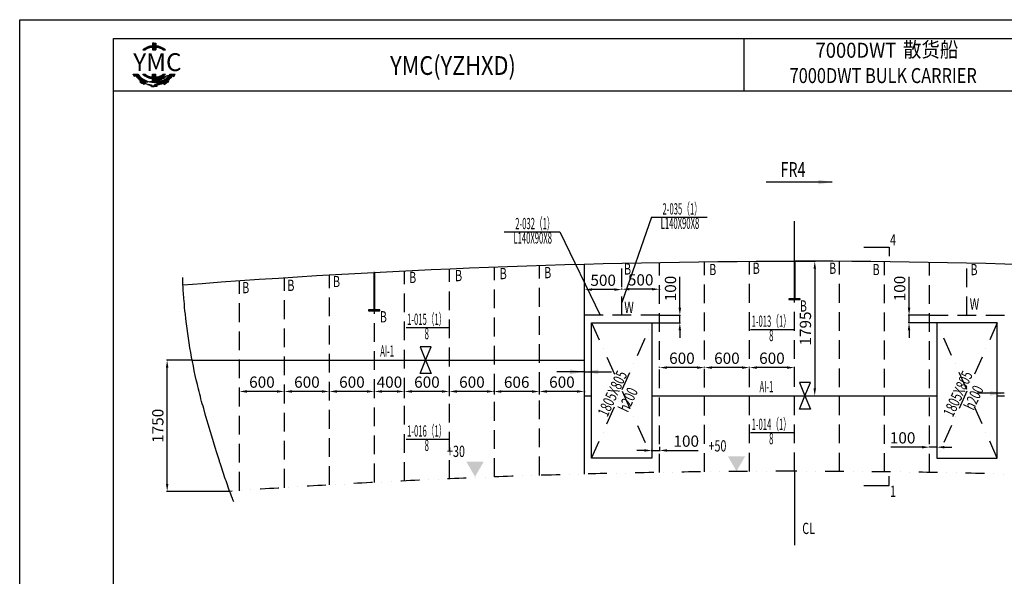
# Model space of a CAD drawing. Units: inches. Extents: x 39 to 345596, y 19 to 51773.
# Drawn here: x 258523 to 271651, y 19903 to 27328 of the extents above; entities that cross this region are included whole.
import ezdxf
from ezdxf.enums import TextEntityAlignment as Align

# ---------------------------------------------------------------- set-up
doc = ezdxf.new("R2010")
doc.units = ezdxf.units.IN
doc.header["$MEASUREMENT"] = 0
for name, pattern in [('CENTER2', [28.575000000000003, 19.05, -3.175, 3.175, -3.175]), ('DASHDOT', [1, 0.5, -0.25, 0, -0.25]), ('DASHED', [0.75, 0.5, -0.25]), ('DIVIDE', [1.25, 0.5, -0.25, 0, -0.25, 0, -0.25])]:
    doc.linetypes.add(name, pattern=pattern)
for name, color, linetype in [('BODYPLOT', 7, 'Continuous'), ('BT_CHI', 7, 'Continuous'), ('BT_ENG', 7, 'Continuous'), ('C-CON', 4, 'Continuous'), ('LOCKUP', 7, 'Continuous'), ('PLINE', 15, 'Continuous'), ('细点划线', 7, 'CENTER2')]:
    doc.layers.add(name, color=color, linetype=linetype)
doc.styles.add('ENGNISH', font='romans.shx', dxfattribs={"width": 0.8, "height": 750})
doc.styles.add('HZ', font='romans', dxfattribs={"width": 0.7, "bigfont": 'hzdx'})
doc.styles.add('HZDX', font='romans.shx', dxfattribs={"bigfont": 'hzdx.shx'})
doc.styles.add('粗体字', font='txt', dxfattribs={"width": 0.85, "height": 450})
doc.dimstyles.new('ISO-25', dxfattribs={"dimtxt": 150, "dimasz": 100, "dimexe": 10, "dimexo": 0, "dimgap": 30, "dimtad": 1, "dimdec": 0, "dimtxsty": 'HZ', "dimcen": 2.5, "dimclrd": 4, "dimclre": 4, "dimclrt": 2, "dimadec": 0, "dimazin": 0, "dimtfac": 1, "dimtdec": 0, "dimtmove": 0, "dimatfit": 3, "dimfxl": 1, "dimarcsym": 0})
doc.dimstyles.new('KING', dxfattribs={"dimscale": 75, "dimtxt": 2.5, "dimasz": 2.5, "dimexe": 30, "dimexo": 0.625, "dimtad": 1, "dimdec": 0, "dimdsep": 46, "dimtxsty": 'HZ', "dimcen": 2, "dimclrd": 4, "dimclre": 4, "dimclrt": 4, "dimadec": 0, "dimazin": 0, "dimtfac": 1, "dimtdec": 0, "dimtmove": 0, "dimatfit": 3, "dimfxl": 1, "dimtolj": 1, "dimtzin": 0, "dimarcsym": 0})
doc.dimstyles.get("Standard").update_dxf_attribs({"dimtxt": 0.18, "dimasz": 0.18, "dimexe": 0.18, "dimexo": 0.0625, "dimgap": 0.09, "dimtad": 0, "dimtih": 1, "dimtoh": 1, "dimdec": 4, "dimzin": 0, "dimdsep": 46, "dimtxsty": 'Standard', "dimcen": 0.09, "dimadec": 0, "dimazin": 0, "dimtfac": 1, "dimtdec": 4, "dimtofl": 0, "dimtmove": 0, "dimatfit": 3, "dimfxl": 1, "dimtolj": 1, "dimtzin": 0, "dimarcsym": 0})

# ---------------------------------------------------------------- blocks, each defined once
blk = doc.blocks.new('*U16')
h = blk.add_hatch(color=6)
h.paths.add_polyline_path([(421667.1944772879, -40803.66844246845), (421459.3483803799, -40803.66844246833), (421563.2714288339, -40983.66844246833)])
h.paths.add_polyline_path([(421667.194477288, -40803.66844246857), (421678.7414826719, -40783.66844246833), (421447.801374996, -40783.66844246833), (421459.3483803798, -40803.66844246845)])
h = blk.add_hatch(color=6)
h.paths.add_polyline_path([(418180.8746696178, -40876.55279387554), (417973.0285727098, -40876.55279387542), (418076.9516211638, -41056.55279387542)])
h.paths.add_polyline_path([(418180.8746696179, -40876.55279387566), (418192.4216750017, -40856.55279387542), (417961.4815673259, -40856.55279387542), (417973.0285727097, -40876.55279387554)])
blk = doc.blocks.new('*D207')
at = {"color": 4, "lineweight": -2}
for p, q in [((260822.0107654946, 22785.49528512141), (260478.8421117134, 22785.49528512141)), ((260488.8421117134, 21135.49528512141), (260488.8421117134, 22685.49528512141)), ((261323.8351334535, 21035.49528512141), (260478.8421117134, 21035.49528512141))]:
    blk.add_line(p, q, dxfattribs=at)
at = {"color": 4}
for points in [[(260472.1754450467, 22685.49528512141), (260505.50877838, 22685.49528512141), (260488.8421117134, 22785.49528512141)], [(260472.1754450467, 21135.49528512141), (260505.50877838, 21135.49528512141), (260488.8421117134, 21035.49528512141)]]:
    blk.add_solid(points, dxfattribs=at)
at = {"layer": 'Defpoints', "color": 0}
for p in [(260488.8421117134, 22785.49528512141), (260822.0107654946, 22785.49528512141), (261323.8351334535, 21035.49528512141)]:
    blk.add_point(p, dxfattribs=at)
at = {"color": 2, "insert": (260383.8421117134, 21910.49528512145), "char_height": 150, "attachment_point": 5, "rotation": 90, "style": 'HZ'}
blk.add_mtext('1750', dxfattribs=at)
blk = doc.blocks.new('A$C6A705DE4')
at = {"layer": 'C-CON'}
blk.add_lwpolyline([(-100.4173908455996, 79.44607377948705), (0, 0), (-126.9134169258177, -16.97985946433619), (-100.4173908455996, 79.44607377948705)], dxfattribs=at)
blk = doc.blocks.new('*D209')
at = {"color": 4, "lineweight": -2}
for p, q in [((268852.3716018518, 24105.49040273243), (269133.5433815297, 24105.49040273243)), ((269123.5433815297, 24005.49040273243), (269123.5433815297, 22410.49040273243)), ((268852.3716018518, 22310.49040273243), (269133.5433815297, 22310.49040273243))]:
    blk.add_line(p, q, dxfattribs=at)
at = {"color": 4}
for points in [[(269106.8767148631, 24005.49040273243), (269140.2100481964, 24005.49040273243), (269123.5433815297, 24105.49040273243)], [(269106.8767148631, 22410.49040273243), (269140.2100481964, 22410.49040273243), (269123.5433815297, 22310.49040273243)]]:
    blk.add_solid(points, dxfattribs=at)
at = {"layer": 'Defpoints', "color": 0}
for p in [(268852.3716018518, 24105.49040273243), (268852.3716018518, 22310.49040273243), (269123.5433815297, 22310.49040273243)]:
    blk.add_point(p, dxfattribs=at)
at = {"color": 2, "insert": (269018.5433815297, 23207.99040273247), "char_height": 150, "attachment_point": 5, "rotation": 90, "style": 'HZ'}
blk.add_mtext('1795', dxfattribs=at)
blk = doc.blocks.new('A$C63F04920')
h = blk.add_hatch()
h.set_pattern_fill('ANGLE', color=5, scale=0.047652, style=0)
h.set_pattern_definition([(0, (-23.03014926932519, -10.9460312727897), (0, 0.3328492199999997), [0.24207216, -0.09077705999999999]), (90, (-23.03014926932519, -10.9460312727897), (-0.33284922, 2.03804634838411e-17), [0.2420721599999998, -0.09077705999999992])])
edge = h.paths.add_edge_path()
edge.add_line((8.915345099580009, 12.33506780898824), (9.757242223247886, 12.33506780898824))
edge.add_line((9.757242223247886, 12.33506780898824), (9.757242223247886, 13.07114907967843))
edge.add_arc((9.336293661384843, 8.88282708562474), 4.209422622827407, 55.09702310788708, 84.26074334453301, ccw=False)
edge.add_line((11.74487681454048, 12.33506780898824), (12.38064038142329, 12.33506780898824))
edge.add_arc((9.336293661384843, 8.88282708562474), 4.60282662760921, 48.5926504513322, 84.75271914342443)
edge.add_line((9.757242223247886, 13.4663645047076), (9.757242223247886, 14.11509996866153))
edge.add_line((9.757242223247886, 14.11509996866153), (9.336293661384843, 14.11509996866153))
edge.add_line((9.336293661384843, 14.11509996866153), (8.915345099580009, 14.11509996866153))
edge.add_line((8.915345099580009, 14.11509996866153), (8.915345099580009, 13.4663645047076))
edge.add_arc((9.336293661384843, 8.88282708562474), 4.60282662760921, 95.24728085657557, 131.4073495486678)
edge.add_line((6.291946941346396, 12.33506780898824), (6.927710508287419, 12.33506780898824))
edge.add_arc((9.336293661384843, 8.88282708562474), 4.209422622827407, 95.73925665546699, 124.90297689211289, ccw=False)
edge.add_line((8.915345099580009, 13.07114907967843), (8.915345099580009, 12.33506780898824))
edge = h.paths.add_edge_path()
edge.add_line((9.757242223247886, 5.109261727768171), (9.757242223247886, 5.845342998458364))
edge.add_line((8.915345099580009, 5.845342998458364), (9.757242223247886, 5.845342998458364))
edge.add_line((8.915345099580009, 5.109261727768171), (8.915345099580009, 5.845342998458364))
edge.add_arc((9.336293661384843, 9.297583721818228), 4.209422622827407, 235.0970231078871, 264.260743344533)
edge.add_arc((9.336293661384843, 9.297583721818228), 4.60282662760921, 228.5926504513322, 264.7527191434245)
edge.add_line((8.915345099580009, 4.065310838785081), (8.915345099580009, 4.714046302739007))
edge.add_line((9.757242223247886, 4.065310838785081), (9.757242223247886, 4.714046302739007))
edge.add_line((9.336293661384843, 4.065310838785081), (8.915345099580009, 4.065310838785081))
edge.add_arc((9.336293661384843, 9.297583721818228), 4.60282662760921, 275.2472808565756, 311.4073495486678)
edge.add_arc((9.336293661384843, 9.297583721818228), 4.209422622827407, 275.739256655467, 304.9029768921129)
edge.add_line((11.74487681454048, 5.845342998458364), (12.38064038142329, 5.845342998458364))
edge.add_line((6.291946941346396, 5.845342998458364), (6.927710508287419, 5.845342998458364))
edge.add_arc((9.336293661384843, 9.090205403721484), 5.39551365122726, 216.9702377817481, 323.0297622182519)
edge.add_line((8.645947078010067, 2.600480593191605), (9.336293661384843, 2.600480593191605))
edge.add_line((10.02664024475962, 2.600480593191605), (9.336293661384843, 2.600480593191605))
edge.add_line((10.02664024475962, 3.023657650101086), (10.02664024475962, 2.600480593191605))
edge.add_arc((9.336293661384843, 9.090205403721484), 6.105700619267187, 276.4470716842204, 293.5349043611281)
edge.add_line((11.77170985960402, 3.491247644135001), (11.98329838807695, 3.124765562552057))
edge.add_line((12.96742521680426, 4.181594227495225), (13.17901374527719, 3.815112145912281))
edge.add_line((13.17901374527719, 3.815112145912281), (12.58115606667707, 3.469938854232169))
edge.add_line((11.98329838807695, 3.124765562552057), (12.58115606667707, 3.469938854232169))
edge.add_arc((9.336293661384843, 9.090205403721484), 6.105700619267187, 306.4542979070503, 323.5079178857741)
edge.add_line((14.24490483762929, 5.459073848305707), (14.61138691921951, 5.247485319850966))
edge.add_line((14.61138691921951, 5.247485319850966), (14.9565602109069, 5.845342998458364))
edge.add_line((13.64702857920201, 5.845342998458364), (14.9565602109069, 5.845342998458364))
edge.add_arc((9.336293661384843, 9.090205403721484), 6.105700619267187, 246.492082112784, 263.5079178884619)
edge.add_line((8.645947078010067, 3.023657650101086), (8.645947078010067, 2.600480593191605))
edge.add_line((6.900877463165671, 3.491247644135001), (6.689288934750948, 3.124765562552057))
edge.add_line((6.689288934750948, 3.124765562552057), (6.091431256150827, 3.469938854232169))
edge.add_line((5.493573577550706, 3.815112145912281), (6.091431256150827, 3.469938854232169))
edge.add_line((5.705162105965428, 4.181594227495225), (5.493573577550706, 3.815112145912281))
edge.add_arc((9.336293661384843, 9.090205403721484), 6.105700619267187, 216.492082114226, 233.5079178866854)
edge.add_line((4.427682485198602, 5.459073848305707), (4.061200403608382, 5.247485319850966))
edge.add_line((4.061200403608382, 5.247485319850966), (3.716027111920994, 5.845342998458364))
edge.add_line((3.716027111920994, 5.845342998458364), (5.025558743625879, 5.845342998458364))
at = {"color": 5}
for p, q in [((8.915345099580009, 14.11509996866153), (8.915345099580009, 13.4663645047076)), ((9.336293661384843, 14.11509996866153), (8.915345099580009, 14.11509996866153)), ((9.336293661384843, 14.11509996866153), (9.757242223247886, 14.11509996866153)), ((9.757242223247886, 14.11509996866153), (9.757242223247886, 13.4663645047076)), ((6.291946941346396, 12.33506780898824), (6.927710508287419, 12.33506780898824)), ((8.915345099580009, 13.07114907967843), (8.915345099580009, 12.33506780898824)), ((8.915345099580009, 12.33506780898824), (9.757242223247886, 12.33506780898824)), ((9.757242223247886, 13.07114907967843), (9.757242223247886, 12.33506780898824)), ((11.74487681454048, 12.33506780898824), (12.38064038142329, 12.33506780898824)), ((3.716027111920994, 5.845342998458364), (5.025558743625879, 5.845342998458364)), ((4.061200403608382, 5.247485319850966), (3.716027111920994, 5.845342998458364)), ((4.427682485198602, 5.459073848305707), (4.061200403608382, 5.247485319850966)), ((6.291946941346396, 5.845342998458364), (6.927710508287419, 5.845342998458364)), ((8.915345099580009, 5.109261727768171), (8.915345099580009, 5.845342998458364)), ((8.915345099580009, 5.845342998458364), (9.757242223247886, 5.845342998458364)), ((9.757242223247886, 5.109261727768171), (9.757242223247886, 5.845342998458364)), ((11.74487681454048, 5.845342998458364), (12.38064038142329, 5.845342998458364)), ((13.64702857920201, 5.845342998458364), (14.9565602109069, 5.845342998458364)), ((14.24490483762929, 5.459073848305707), (14.61138691921951, 5.247485319850966)), ((14.61138691921951, 5.247485319850966), (14.9565602109069, 5.845342998458364)), ((5.705162105965428, 4.181594227495225), (5.493573577550706, 3.815112145912281)), ((5.493573577550706, 3.815112145912281), (6.091431256150827, 3.469938854232169)), ((6.689288934750948, 3.124765562552057), (6.091431256150827, 3.469938854232169)), ((6.900877463165671, 3.491247644135001), (6.689288934750948, 3.124765562552057)), ((8.645947078010067, 3.023657650101086), (8.645947078010067, 2.600480593191605)), ((8.915345099580009, 4.065310838785081), (8.915345099580009, 4.714046302739007)), ((9.336293661384843, 4.065310838785081), (8.915345099580009, 4.065310838785081)), ((9.336293661384843, 4.065310838785081), (9.757242223247886, 4.065310838785081)), ((9.757242223247886, 4.065310838785081), (9.757242223247886, 4.714046302739007)), ((10.02664024475962, 3.023657650101086), (10.02664024475962, 2.600480593191605)), ((11.77170985960402, 3.491247644135001), (11.98329838807695, 3.124765562552057)), ((11.98329838807695, 3.124765562552057), (12.58115606667707, 3.469938854232169)), ((13.17901374527719, 3.815112145912281), (12.58115606667707, 3.469938854232169)), ((12.96742521680426, 4.181594227495225), (13.17901374527719, 3.815112145912281)), ((8.645947078010067, 2.600480593191605), (9.336293661384843, 2.600480593191605)), ((10.02664024475962, 2.600480593191605), (9.336293661384843, 2.600480593191605))]:
    blk.add_line(p, q, dxfattribs=at)
for centre, radius, start, end in [((9.336293661384843, 8.88282708562474), 4.60282662760921, 95.24728085657557, 131.4073495486678), ((9.336293661384843, 8.88282708562474), 4.60282662760921, 48.5926504513322, 84.75271914342443), ((9.336293661384843, 8.88282708562474), 4.209422622827407, 95.73925665546696, 124.9029768921129), ((9.336293661384843, 8.88282708562474), 4.209422622827407, 55.09702310788712, 84.26074334453303), ((9.336293661384843, 9.090205403721484), 6.105700619267187, 216.492082114226, 233.5079178866854), ((9.336293661384843, 9.090205403721484), 5.39551365122726, 216.9702377817481, 323.0297622182519), ((9.336293661384843, 9.297583721818228), 4.60282662760921, 228.5926504513322, 264.7527191434245), ((9.336293661384843, 9.297583721818228), 4.209422622827407, 235.0970231078871, 264.260743344533), ((9.336293661384843, 9.297583721818228), 4.60282662760921, 275.2472808565756, 311.4073495486678), ((9.336293661384843, 9.297583721818228), 4.209422622827407, 275.739256655467, 304.9029768921129), ((9.336293661384843, 9.090205403721484), 6.105700619267187, 306.4542979070503, 323.5079178857741), ((9.336293661384843, 9.090205403721484), 6.105700619267187, 246.492082112784, 263.5079178884619), ((9.336293661384843, 9.090205403721484), 6.105700619267187, 276.4470716842204, 293.5349043611281)]:
    blk.add_arc(centre, radius, start, end, dxfattribs=at)
at = {"layer": 'BT_ENG', "color": 5, "lineweight": 40, "insert": (3.761329213390127, 11.46614521615265), "char_height": 4.765200000000001, "width": 16.23162864067747, "attachment_point": 1, "style": 'ENGNISH'}
blk.add_mtext('YMC', dxfattribs=at)
blk = doc.blocks.new('*D188')
at = {"color": 4, "lineweight": -2}
for p, q in [((270552.3574557151, 21625.16114989345), (270137.3574557151, 21625.16114989345)), ((270652.3574557151, 21625.16114989345), (270652.3574557151, 21635.16114989345)), ((270752.3574557152, 21625.16114989345), (270652.3574557151, 21625.16114989345)), ((270752.3574557152, 21625.16114989345), (270752.3574557152, 21635.16114989345)), ((270852.3574557152, 21625.16114989345), (270952.3574557152, 21625.16114989345))]:
    blk.add_line(p, q, dxfattribs=at)
at = {"color": 4}
for points in [[(270552.3574557151, 21641.82781656012), (270552.3574557151, 21608.49448322679), (270652.3574557151, 21625.16114989345)], [(270852.3574557152, 21641.82781656012), (270852.3574557152, 21608.49448322679), (270752.3574557152, 21625.16114989345)]]:
    blk.add_solid(points, dxfattribs=at)
at = {"layer": 'Defpoints', "color": 0}
for p in [(270652.3574557151, 21625.16114989345), (270652.3574557151, 21625.16114989345), (270752.3574557152, 21625.16114989345)]:
    blk.add_point(p, dxfattribs=at)
at = {"color": 2, "insert": (270294.8574557151, 21730.16114989345), "char_height": 150, "attachment_point": 5, "style": 'HZ'}
blk.add_mtext('100', dxfattribs=at)
blk = doc.blocks.new('*D189')
at = {"color": 4, "lineweight": -2}
for p, q in [((266852.3574557153, 21581.39432371283), (266752.3574557153, 21581.39432371283)), ((266952.3574557153, 21571.55632016066), (266952.3574557153, 21591.39432371283)), ((266952.3574557153, 21581.39432371283), (267052.3574557152, 21581.39432371283)), ((267052.3574557152, 21628.12746657423), (267052.3574557152, 21571.39432371283)), ((267152.3574557152, 21581.39432371283), (267567.3574557152, 21581.39432371283))]:
    blk.add_line(p, q, dxfattribs=at)
at = {"color": 4}
for points in [[(266852.3574557153, 21598.0609903795), (266852.3574557153, 21564.72765704616), (266952.3574557153, 21581.39432371283)], [(267152.3574557152, 21598.0609903795), (267152.3574557152, 21564.72765704616), (267052.3574557152, 21581.39432371283)]]:
    blk.add_solid(points, dxfattribs=at)
at = {"layer": 'Defpoints', "color": 0}
for p in [(266952.3574557153, 21571.55632016066), (267052.3574557152, 21628.12746657423), (267052.3574557152, 21581.39432371283)]:
    blk.add_point(p, dxfattribs=at)
at = {"color": 2, "insert": (267409.8574557152, 21686.39432371283), "char_height": 150, "attachment_point": 5, "style": 'HZ'}
blk.add_mtext('100', dxfattribs=at)
blk = doc.blocks.new('*D137')
at = {"color": 4, "lineweight": -2}
for p, q in [((261452.3574557153, 22368.55722152908), (261452.3574557153, 22378.55722152916)), ((261952.3574557152, 22368.55722152916), (261552.3574557153, 22368.55722152916)), ((262052.3574557152, 22368.55722152911), (262052.3574557152, 22378.55722152916))]:
    blk.add_line(p, q, dxfattribs=at)
at = {"color": 4}
for points in [[(261552.3574557153, 22385.22388819583), (261552.3574557153, 22351.8905548625), (261452.3574557153, 22368.55722152916)], [(261952.3574557152, 22385.22388819583), (261952.3574557152, 22351.8905548625), (262052.3574557152, 22368.55722152916)]]:
    blk.add_solid(points, dxfattribs=at)
at = {"layer": 'Defpoints', "color": 0}
for p in [(261452.3574557153, 22368.55722152908), (261452.3574557153, 22368.55722152916), (262052.3574557152, 22368.55722152911)]:
    blk.add_point(p, dxfattribs=at)
at = {"color": 2, "insert": (261752.3574557153, 22473.55722152916), "char_height": 150, "attachment_point": 5, "style": 'HZ'}
blk.add_mtext('600', dxfattribs=at)
blk = doc.blocks.new('*D138')
at = {"color": 4, "lineweight": -2}
for p, q in [((262052.3574557152, 22368.55722152911), (262052.3574557152, 22378.55722152919)), ((262552.3574557152, 22368.55722152919), (262152.3574557152, 22368.55722152919)), ((262652.3574557152, 22368.55722152914), (262652.3574557152, 22378.55722152919))]:
    blk.add_line(p, q, dxfattribs=at)
at = {"color": 4}
for points in [[(262152.3574557152, 22385.22388819586), (262152.3574557152, 22351.89055486253), (262052.3574557152, 22368.55722152919)], [(262552.3574557152, 22385.22388819586), (262552.3574557152, 22351.89055486253), (262652.3574557152, 22368.55722152919)]]:
    blk.add_solid(points, dxfattribs=at)
at = {"layer": 'Defpoints', "color": 0}
for p in [(262052.3574557152, 22368.55722152911), (262052.3574557152, 22368.55722152919), (262652.3574557152, 22368.55722152914)]:
    blk.add_point(p, dxfattribs=at)
at = {"color": 2, "insert": (262352.3574557152, 22473.55722152919), "char_height": 150, "attachment_point": 5, "style": 'HZ'}
blk.add_mtext('600', dxfattribs=at)
blk = doc.blocks.new('*D139')
at = {"color": 4, "lineweight": -2}
for p, q in [((262652.3574557152, 22368.55722152911), (262652.3574557152, 22378.55722152916)), ((263152.3574557153, 22368.55722152916), (262752.3574557152, 22368.55722152916)), ((263252.3574557153, 22368.55722152916), (263252.3574557153, 22378.55722152916))]:
    blk.add_line(p, q, dxfattribs=at)
at = {"color": 4}
for points in [[(262752.3574557152, 22385.22388819583), (262752.3574557152, 22351.8905548625), (262652.3574557152, 22368.55722152916)], [(263152.3574557153, 22385.22388819583), (263152.3574557153, 22351.8905548625), (263252.3574557153, 22368.55722152916)]]:
    blk.add_solid(points, dxfattribs=at)
at = {"layer": 'Defpoints', "color": 0}
for p in [(262652.3574557152, 22368.55722152911), (262652.3574557152, 22368.55722152916), (263252.3574557153, 22368.55722152916)]:
    blk.add_point(p, dxfattribs=at)
at = {"color": 2, "insert": (262952.3574557153, 22473.55722152916), "char_height": 150, "attachment_point": 5, "style": 'HZ'}
blk.add_mtext('600', dxfattribs=at)
blk = doc.blocks.new('*D140')
at = {"color": 4, "lineweight": -2}
for p, q in [((263252.3574557153, 22368.55722152916), (263252.3574557153, 22378.55722152916)), ((263552.3574557153, 22368.55722152916), (263352.3574557153, 22368.55722152916)), ((263652.3574557153, 22277.77664297875), (263652.3574557153, 22378.55722152916))]:
    blk.add_line(p, q, dxfattribs=at)
at = {"color": 4}
for points in [[(263352.3574557153, 22385.22388819583), (263352.3574557153, 22351.8905548625), (263252.3574557153, 22368.55722152916)], [(263552.3574557153, 22385.22388819583), (263552.3574557153, 22351.8905548625), (263652.3574557153, 22368.55722152916)]]:
    blk.add_solid(points, dxfattribs=at)
at = {"layer": 'Defpoints', "color": 0}
for p in [(263252.3574557153, 22368.55722152916), (263252.3574557153, 22368.55722152916), (263652.3574557153, 22277.77664297875)]:
    blk.add_point(p, dxfattribs=at)
at = {"color": 2, "insert": (263452.3574557153, 22473.55722152916), "char_height": 150, "attachment_point": 5, "style": 'HZ'}
blk.add_mtext('400', dxfattribs=at)
blk = doc.blocks.new('*D141')
at = {"color": 4, "lineweight": -2}
for p, q in [((263652.3574557153, 22277.77664297875), (263652.3574557153, 22378.55722152919)), ((264152.3574557153, 22368.55722152919), (263752.3574557153, 22368.55722152919)), ((264252.3574557153, 22305.58646975988), (264252.3574557153, 22378.55722152919))]:
    blk.add_line(p, q, dxfattribs=at)
at = {"color": 4}
for points in [[(263752.3574557153, 22385.22388819586), (263752.3574557153, 22351.89055486253), (263652.3574557153, 22368.55722152919)], [(264152.3574557153, 22385.22388819586), (264152.3574557153, 22351.89055486253), (264252.3574557153, 22368.55722152919)]]:
    blk.add_solid(points, dxfattribs=at)
at = {"layer": 'Defpoints', "color": 0}
for p in [(263652.3574557153, 22368.55722152919), (263652.3574557153, 22277.77664297875), (264252.3574557153, 22305.58646975988)]:
    blk.add_point(p, dxfattribs=at)
at = {"color": 2, "insert": (263952.3574557153, 22473.55722152919), "char_height": 150, "attachment_point": 5, "style": 'HZ'}
blk.add_mtext('600', dxfattribs=at)
blk = doc.blocks.new('*D142')
at = {"color": 4, "lineweight": -2}
for p, q in [((264252.3574557153, 22305.58646975988), (264252.3574557153, 22378.55722152919)), ((264752.3574557153, 22368.55722152919), (264352.3574557153, 22368.55722152919)), ((264852.3574557153, 22329.9849900071), (264852.3574557153, 22378.55722152919))]:
    blk.add_line(p, q, dxfattribs=at)
at = {"color": 4}
for points in [[(264352.3574557153, 22385.22388819586), (264352.3574557153, 22351.89055486253), (264252.3574557153, 22368.55722152919)], [(264752.3574557153, 22385.22388819586), (264752.3574557153, 22351.89055486253), (264852.3574557153, 22368.55722152919)]]:
    blk.add_solid(points, dxfattribs=at)
at = {"layer": 'Defpoints', "color": 0}
for p in [(264252.3574557153, 22368.55722152919), (264852.3574557153, 22329.9849900071), (264252.3574557153, 22305.58646975988)]:
    blk.add_point(p, dxfattribs=at)
at = {"color": 2, "insert": (264552.3574557153, 22473.55722152919), "char_height": 150, "attachment_point": 5, "style": 'HZ'}
blk.add_mtext('600', dxfattribs=at)
blk = doc.blocks.new('*D143')
at = {"color": 4, "lineweight": -2}
for p, q in [((264846.1024992522, 22367.51472878535), (264846.1024992522, 22377.51472878535)), ((265352.3574557153, 22367.51472878535), (264946.1024992522, 22367.51472878535)), ((265452.3574557153, 22329.9849900071), (265452.3574557153, 22377.51472878535))]:
    blk.add_line(p, q, dxfattribs=at)
at = {"color": 4}
for points in [[(264946.1024992522, 22384.18139545202), (264946.1024992522, 22350.84806211868), (264846.1024992522, 22367.51472878535)], [(265352.3574557153, 22384.18139545202), (265352.3574557153, 22350.84806211868), (265452.3574557153, 22367.51472878535)]]:
    blk.add_solid(points, dxfattribs=at)
at = {"layer": 'Defpoints', "color": 0}
for p in [(264846.1024992522, 22367.51472878535), (264846.1024992522, 22367.51472878535), (265452.3574557153, 22329.9849900071)]:
    blk.add_point(p, dxfattribs=at)
at = {"color": 2, "insert": (265149.2299774837, 22472.51472878535), "char_height": 150, "attachment_point": 5, "style": 'HZ'}
blk.add_mtext('606', dxfattribs=at)
blk = doc.blocks.new('*D144')
at = {"color": 4, "lineweight": -2}
for p, q in [((265452.3574557153, 22368.55722152919), (265452.3574557153, 22378.55722152919)), ((265952.3574557153, 22368.55722152919), (265552.3574557153, 22368.55722152919)), ((266052.3574557153, 22368.55722152922), (266052.3574557153, 22358.55722152919))]:
    blk.add_line(p, q, dxfattribs=at)
at = {"color": 4}
for points in [[(265552.3574557153, 22385.22388819586), (265552.3574557153, 22351.89055486253), (265452.3574557153, 22368.55722152919)], [(265952.3574557153, 22385.22388819586), (265952.3574557153, 22351.89055486253), (266052.3574557153, 22368.55722152919)]]:
    blk.add_solid(points, dxfattribs=at)
at = {"layer": 'Defpoints', "color": 0}
for p in [(265452.3574557153, 22368.55722152919), (265452.3574557153, 22368.55722152919), (266052.3574557153, 22368.55722152922)]:
    blk.add_point(p, dxfattribs=at)
at = {"color": 2, "insert": (265752.3574557153, 22473.55722152919), "char_height": 150, "attachment_point": 5, "style": 'HZ'}
blk.add_mtext('600', dxfattribs=at)
blk = doc.blocks.new('*D190')
at = {"color": 4, "lineweight": -2}
for p, q in [((266052.3574557152, 23727.2983384482), (266052.3574557152, 23737.2983384482)), ((266452.3574557153, 23727.2983384482), (266152.3574557152, 23727.2983384482)), ((266552.3574557153, 23727.2983384482), (266552.3574557153, 23737.2983384482))]:
    blk.add_line(p, q, dxfattribs=at)
at = {"color": 4}
for points in [[(266152.3574557152, 23743.96500511486), (266152.3574557152, 23710.63167178153), (266052.3574557152, 23727.2983384482)], [(266452.3574557153, 23743.96500511486), (266452.3574557153, 23710.63167178153), (266552.3574557153, 23727.2983384482)]]:
    blk.add_solid(points, dxfattribs=at)
at = {"layer": 'Defpoints', "color": 0}
for p in [(266052.3574557152, 23727.2983384482), (266052.3574557152, 23727.2983384482), (266552.3574557153, 23727.2983384482)]:
    blk.add_point(p, dxfattribs=at)
at = {"color": 2, "insert": (266302.3574557153, 23832.2983384482), "char_height": 150, "attachment_point": 5, "style": 'HZ'}
blk.add_mtext('500', dxfattribs=at)
blk = doc.blocks.new('*D191')
at = {"color": 4, "lineweight": -2}
for p, q in [((266552.3574557153, 23732.2983384482), (266552.3574557153, 23742.2983384482)), ((266952.3574557153, 23732.2983384482), (266652.3574557153, 23732.2983384482)), ((267052.3574557153, 23735.09254122866), (267052.3574557153, 23722.2983384482))]:
    blk.add_line(p, q, dxfattribs=at)
at = {"color": 4}
for points in [[(266652.3574557153, 23748.96500511486), (266652.3574557153, 23715.63167178153), (266552.3574557153, 23732.2983384482)], [(266952.3574557153, 23748.96500511486), (266952.3574557153, 23715.63167178153), (267052.3574557153, 23732.2983384482)]]:
    blk.add_solid(points, dxfattribs=at)
at = {"layer": 'Defpoints', "color": 0}
for p in [(266552.3574557153, 23732.2983384482), (266552.3574557153, 23732.2983384482), (267052.3574557153, 23735.09254122866)]:
    blk.add_point(p, dxfattribs=at)
at = {"color": 2, "insert": (266802.3574557153, 23837.2983384482), "char_height": 150, "attachment_point": 5, "style": 'HZ'}
blk.add_mtext('500', dxfattribs=at)
blk = doc.blocks.new('*D192')
at = {"color": 4, "lineweight": -2}
for p, q in [((267052.3574557153, 22687.1385994129), (267052.3574557153, 22697.13859941293)), ((267552.3574557153, 22687.13859941293), (267152.3574557153, 22687.13859941293)), ((267652.3574557153, 22687.1385994129), (267652.3574557153, 22697.13859941293))]:
    blk.add_line(p, q, dxfattribs=at)
at = {"color": 4}
for points in [[(267152.3574557153, 22703.80526607959), (267152.3574557153, 22670.47193274626), (267052.3574557153, 22687.13859941293)], [(267552.3574557153, 22703.80526607959), (267552.3574557153, 22670.47193274626), (267652.3574557153, 22687.13859941293)]]:
    blk.add_solid(points, dxfattribs=at)
at = {"layer": 'Defpoints', "color": 0}
for p in [(267052.3574557153, 22687.1385994129), (267052.3574557153, 22687.13859941293), (267652.3574557153, 22687.1385994129)]:
    blk.add_point(p, dxfattribs=at)
at = {"color": 2, "insert": (267352.3574557153, 22792.13859941293), "char_height": 150, "attachment_point": 5, "style": 'HZ'}
blk.add_mtext('600', dxfattribs=at)
blk = doc.blocks.new('*D193')
at = {"color": 4, "lineweight": -2}
for p, q in [((267652.3574557153, 22687.13859941293), (267652.3574557153, 22697.13859941293)), ((268152.3574557153, 22687.13859941293), (267752.3574557153, 22687.13859941293)), ((268252.3574557153, 22687.13859941293), (268252.3574557153, 22697.13859941293))]:
    blk.add_line(p, q, dxfattribs=at)
at = {"color": 4}
for points in [[(267752.3574557153, 22703.80526607959), (267752.3574557153, 22670.47193274626), (267652.3574557153, 22687.13859941293)], [(268152.3574557153, 22703.80526607959), (268152.3574557153, 22670.47193274626), (268252.3574557153, 22687.13859941293)]]:
    blk.add_solid(points, dxfattribs=at)
at = {"layer": 'Defpoints', "color": 0}
for p in [(267652.3574557153, 22687.13859941293), (267652.3574557153, 22687.13859941293), (268252.3574557153, 22687.13859941293)]:
    blk.add_point(p, dxfattribs=at)
at = {"color": 2, "insert": (267952.3574557153, 22792.13859941293), "char_height": 150, "attachment_point": 5, "style": 'HZ'}
blk.add_mtext('600', dxfattribs=at)
blk = doc.blocks.new('*D145')
at = {"color": 4, "lineweight": -2}
for p, q in [((268252.3574557153, 22687.13859941293), (268252.3574557153, 22697.13859941293)), ((268752.3574557153, 22687.13859941293), (268352.3574557153, 22687.13859941293)), ((268852.3574557153, 22636.79820641128), (268852.3574557153, 22697.13859941293))]:
    blk.add_line(p, q, dxfattribs=at)
at = {"color": 4}
for points in [[(268352.3574557153, 22703.80526607959), (268352.3574557153, 22670.47193274626), (268252.3574557153, 22687.13859941293)], [(268752.3574557153, 22703.80526607959), (268752.3574557153, 22670.47193274626), (268852.3574557153, 22687.13859941293)]]:
    blk.add_solid(points, dxfattribs=at)
at = {"layer": 'Defpoints', "color": 0}
for p in [(268252.3574557153, 22687.13859941293), (268252.3574557153, 22687.13859941293), (268852.3574557153, 22636.79820641128)]:
    blk.add_point(p, dxfattribs=at)
at = {"color": 2, "insert": (268552.3574557153, 22792.13859941293), "char_height": 150, "attachment_point": 5, "style": 'HZ'}
blk.add_mtext('600', dxfattribs=at)
blk = doc.blocks.new('*D146')
at = {"color": 4, "lineweight": -2}
for p, q in [((270380.5796871992, 23484.10189343457), (270380.5796871992, 23899.10189343457)), ((270652.3574557152, 23384.10189343457), (270370.5796871992, 23384.10189343457)), ((270380.5796871992, 23284.10189343457), (270380.5796871992, 23384.10189343457)), ((270752.3574557152, 23284.10189343457), (270370.5796871992, 23284.10189343457)), ((270380.5796871992, 23184.10189343457), (270380.5796871992, 23084.10189343457))]:
    blk.add_line(p, q, dxfattribs=at)
at = {"color": 4}
for points in [[(270363.9130205325, 23484.10189343457), (270397.2463538659, 23484.10189343457), (270380.5796871992, 23384.10189343457)], [(270363.9130205325, 23184.10189343457), (270397.2463538659, 23184.10189343457), (270380.5796871992, 23284.10189343457)]]:
    blk.add_solid(points, dxfattribs=at)
at = {"layer": 'Defpoints', "color": 0}
for p in [(270380.5796871992, 23384.10189343457), (270652.3574557152, 23384.10189343457), (270752.3574557152, 23284.10189343457)]:
    blk.add_point(p, dxfattribs=at)
at = {"color": 2, "insert": (270275.5796871992, 23741.60189343461), "char_height": 150, "attachment_point": 5, "rotation": 90, "style": 'HZ'}
blk.add_mtext('100', dxfattribs=at)
blk = doc.blocks.new('*D147')
at = {"color": 4, "lineweight": -2}
for p, q in [((267324.1352242313, 23484.10189343457), (267324.1352242313, 23899.10189343457)), ((267052.3574557152, 23384.10189343457), (267334.1352242313, 23384.10189343457)), ((267324.1352242313, 23284.10189343457), (267324.1352242313, 23384.10189343457)), ((266952.3574557153, 23284.10189343457), (267334.1352242313, 23284.10189343457)), ((267324.1352242313, 23184.10189343457), (267324.1352242313, 23084.10189343457))]:
    blk.add_line(p, q, dxfattribs=at)
at = {"color": 4}
for points in [[(267307.4685575646, 23484.10189343457), (267340.801890898, 23484.10189343457), (267324.1352242313, 23384.10189343457)], [(267307.4685575646, 23184.10189343457), (267340.801890898, 23184.10189343457), (267324.1352242313, 23284.10189343457)]]:
    blk.add_solid(points, dxfattribs=at)
at = {"layer": 'Defpoints', "color": 0}
for p in [(267052.3574557152, 23384.10189343457), (267324.1352242313, 23384.10189343457), (266952.3574557153, 23284.10189343457)]:
    blk.add_point(p, dxfattribs=at)
at = {"color": 2, "insert": (267219.1352242313, 23741.60189343461), "char_height": 150, "attachment_point": 5, "rotation": 90, "style": 'HZ'}
blk.add_mtext('100', dxfattribs=at)
blk = doc.blocks.new('WRW32RWR')
at = {"color": 3}
for p, q in [((297799.0066732765, 284005.5149585498), (297799.0066732765, 283505.5149585498)), ((297799.0066732765, 284005.5149585498), (297809.0066732765, 284005.5149585498)), ((297809.0066732765, 284005.5149585498), (297809.0066732765, 283505.5149585498)), ((297729.0066732765, 283493.5149585498), (297729.0066732765, 283505.5149585498)), ((297729.0066732765, 283505.5149585498), (297799.0066732765, 283505.5149585498)), ((297879.0066732765, 283493.5149585498), (297729.0066732765, 283493.5149585498)), ((297799.0066732765, 283505.5149585498), (297809.0066732765, 283505.5149585498)), ((297809.0066732765, 283505.5149585498), (297879.0066732765, 283505.5149585498)), ((297879.0066732765, 283505.5149585498), (297879.0066732765, 283493.5149585498))]:
    blk.add_line(p, q, dxfattribs=at)

msp = doc.modelspace()

# ---------------------------------------------------------------- linework, layer by layer
at = {"color": 7, "linetype": 'Continuous'}
msp.add_line((258522.5975774516, 12477.64963090417), (258522.5975774516, 27327.64963090272), dxfattribs=at)
for p, q in [((258522.5975774516, 27327.64963090272), (279772.5975774516, 27327.64963090272)), ((266946.4086963916, 24692.70629398371), (266552.3574557152, 23555.4878919462)), ((268852.3574557152, 24070.66668124896), (268852.3574557152, 24641.75970204376)), ((265725.7931470503, 24496.94489388887), (266261.1587056497, 23384.10189343457)), ((268852.3574557153, 23593.49040273184), (268852.3574557152, 24070.66668124896)), ((266147.3574557153, 21479.10189343457), (266147.3574557153, 23284.10189343457)), ((266147.3574557153, 23284.10189343457), (266952.3574557153, 23284.10189343457)), ((266952.3574557153, 23284.10189343457), (266952.3574557153, 21479.10189343457)), ((271557.3574557152, 23284.10189343457), (270752.3574557152, 23284.10189343457)), ((270752.3574557152, 23284.10189343457), (270752.3574557152, 21479.10189343457)), ((271557.3574557152, 21479.10189343457), (271557.3574557152, 23284.10189343457)), ((266952.3574557153, 21479.10189343457), (266147.3574557153, 21479.10189343457)), ((270752.3574557152, 21479.10189343457), (271557.3574557152, 21479.10189343457)), ((268852.3574557153, 21303.61051757695), (268852.3574557153, 20318.050133204))]:
    msp.add_line(p, q)
at = {"color": 4}
for p, q in [((266946.4086963916, 24692.70629398371), (267689.6774319066, 24692.70629398371)), ((264982.5244115354, 24496.94489388887), (265725.7931470503, 24496.94489388887)), ((263675.6444576533, 23220.36783025359), (264245.555587202, 23220.36783025359)), ((268268.444571291, 23195.15156006304), (268838.3557008397, 23195.15156006304)), ((268268.444571291, 21819.63252755118), (268838.3557008397, 21819.63252755118)), ((263675.6444576533, 21730.32502845084), (264245.555587202, 21730.32502845084))]:
    msp.add_line(p, q, dxfattribs=at)
at = {"linetype": 'DASHED', "ltscale": 500}
for p, q in [((264852.3574557153, 21227.99211186002), (264852.3574557152, 24029.87151084279)), ((265452.3574557153, 21248.98165260998), (265452.3574557152, 24050.86111861244)), ((266552.3574557153, 23384.10189343457), (266552.3574557152, 24080.49478346185)), ((267652.3574557153, 21296.80709764941), (267652.3574557152, 24098.68682632366)), ((268252.3574557153, 21301.90971294939), (268252.3574557152, 24103.78951790353)), ((269452.3574557152, 21301.90971294939), (269452.3574557152, 24103.78951790353)), ((270052.3574557152, 21296.80709764941), (270052.3574557152, 24098.68682632366)), ((271152.3574557152, 23384.10189343457), (271152.3574557152, 24080.49478346185)), ((262652.3574557153, 21121.84602064712), (262652.3574557152, 23923.72519072643)), ((263652.3574557153, 21175.78382889706), (263652.3574557152, 23977.66309974908)), ((264252.3574557153, 21203.59362413729), (264252.3574557152, 24005.47295807113)), ((261452.3574557153, 21044.58182065041), (261452.3574557152, 23846.46087699058)), ((262052.3574557153, 21084.92533053106), (262052.3574557152, 23886.80444276127)), ((268852.3574557153, 21303.61051757695), (268852.3574557153, 23593.49040273184)), ((263252.3574557153, 21155.34747829216), (263252.3574557153, 23445.226708181)), ((267052.3574557152, 23384.10189343457), (266052.3574557152, 23384.10189343454)), ((270652.3574557152, 23384.10189343457), (271652.3574557152, 23384.10189343454))]:
    msp.add_line(p, q, dxfattribs=at)
at = {"color": 1, "linetype": 'DASHED', "ltscale": 500}
for p, q in [((267052.3574557153, 21288.30218147775), (267052.3574557152, 24090.18183586689)), ((270652.3574557152, 21288.30218147775), (270652.3574557152, 24090.18183586689))]:
    msp.add_line(p, q, dxfattribs=at)
at = {"linetype": 'DASHDOT', "ltscale": 500}
for p, q in [((266147.3574557153, 23284.10189343457), (266952.3574557153, 21479.10189343457)), ((266147.3574557153, 21479.10189343457), (266952.3574557153, 23284.10189343457)), ((271557.3574557152, 23284.10189343457), (270752.3574557152, 21479.10189343457)), ((271557.3574557152, 21479.10189343457), (270752.3574557152, 23284.10189343457))]:
    msp.add_line(p, q, dxfattribs=at)
at = {"color": 6}
for p, q in [((260822.0107654946, 22785.49528512141), (266052.3574557152, 22785.49528512152)), ((266052.3574557153, 22310.49040273248), (266147.3574557153, 22310.49040273248)), ((266952.3574557154, 22310.49040273248), (270752.3574557152, 22310.4904027324)), ((271557.3574557151, 22310.49040273237), (271652.3574557152, 22310.49040273237))]:
    msp.add_line(p, q, dxfattribs=at)
at = {"linetype": 'DIVIDE', "ltscale": 500}
for points in [[(261323.8351334535, 21035.49528512141, -0.01780100750332339), (268852.3546647035, 21303.61051949641, -0.01780100750332339)], [(276380.879777977, 21035.49528512141, 0.01780100750332339), (268852.360246727, 21303.61051949641, 0.01780100750332339)]]:
    msp.add_lwpolyline(points, format="xyb", dxfattribs=at)
at = {"layer": 'BODYPLOT', "color": 1}
msp.add_line((266052.3574557153, 21266.56427537508), (266052.3574557152, 24068.44381037201), dxfattribs=at)
for points in [[(260699.133819034, 23790.96303182099, -0.01928133798819113), (268852.3716018518, 24105.49040273243)], [(277005.5810923965, 23790.96303182099, 0.01928133798819113), (268852.3433095787, 24105.49040273243)], [(261376.3935085923, 20897.53617930619, -0.002223288566795552), (261352.4733170472, 20959.33512887141, -0.007304587897332663), (261273.7487076722, 21174.84001168391, -0.007065221725758786), (261198.791188141, 21399.89079293391, -0.001453159360350458), (261184.7882584535, 21444.45231637141, -0.0006190753219553715), (261152.3541764222, 21549.18083199641, -0.004348363843781277), (260976.074391266, 22139.06169137141, -0.00991470739050335), (260906.166188141, 22399.89176949641, -0.01720055033208405), (260803.152516266, 22888.84977730891, -0.01665392305706619), (260731.1691178285, 23399.89176949641, -0.005674059100076904), (260714.1539811097, 23577.91618355891, -0.006776374024415737), (260699.133819034, 23790.96303182099)]]:
    msp.add_lwpolyline(points, format="xyb", dxfattribs=at)
msp.add_lwpolyline([(260699.133819034, 23790.96303181668), (260699.133819034, 23890.72475056668)], dxfattribs=at)
at = {"layer": 'PLINE'}
for p, q in [((259772.5975774545, 12727.64963090278), (259772.5975774545, 27077.64963090272)), ((259772.5975774545, 27077.64963090272), (279522.5975774516, 27077.64963090272)), ((259772.5975774545, 26377.64963090272), (279522.5975774516, 26377.64963090272))]:
    msp.add_line(p, q, dxfattribs=at)
at = {"layer": 'PLINE', "color": 0}
msp.add_line((268183.8673347346, 26377.64963090272), (268183.8673347346, 27077.64963090272), dxfattribs=at)
at = {"layer": '细点划线', "color": 3, "linetype": 'ByBlock', "ltscale": 2}
for p, q in [((270116.199580304, 24294.63700825177), (270116.199580304, 24172.34019288904)), ((270116.199580304, 21116.13426530024), (270116.199580304, 21238.43108066297))]:
    msp.add_line(p, q, dxfattribs=at)

# ---------------------------------------------------------------- block references
at = {"xscale": 50, "yscale": 50, "zscale": 50}
msp.add_blockref('A$C63F04920', (259848.3224365244, 26306.82653093772), dxfattribs=at)
at = {"xscale": -1}
for p in [(566656.3641253072, -259900.0245558179), (561051.3641289917, -260048.2882503688)]:
    msp.add_blockref('WRW32RWR', p, dxfattribs=at)
at = {"color": 6, "yscale": 1.5, "zscale": 1.5}
for p, xscale, rotation in [((263935.5250070862, 22785.49528513235), -1.499999999974483, 74.5804820210264), ((263935.5250070862, 22785.49528513241), 1.499999999974483, 105.4195179789736), ((268992.9574916908, 22310.49040273243), -1.499999999974483, 74.5804820210264), ((268992.9574916908, 22310.49040273248), 1.499999999974483, 105.4195179789736)]:
    msp.add_blockref('A$C6A705DE4', p, dxfattribs=dict(at, xscale=xscale, rotation=rotation))
at = {"layer": 'LOCKUP'}
msp.add_blockref('*U16', (-153483.1329429215, 62287.60191072131), dxfattribs=at)

# ---------------------------------------------------------------- texts
for s, height, style, width, p in [('散货船', 200, 'HZDX', 0.9, (270668.4031980839, 26901.76684561113)), ('7000DWT', 200, 'HZDX', 0.9, (269672.1006402825, 26893.95358603503)), ('7000DWT BULK CARRIER', 200, 'HZDX', 0.8, (270036.0017273308, 26556.22630199077)), ('FR4', 200, 'HZ', 0.7, (268833.1443902091, 25302.07657461145)), ('4', 150, 'HZ', 0.7, (270166.8081344317, 24371.27475748098)), ('B', 150, 'HZ', 0.7, (265562.4815758653, 23934.4950238273)), ('B', 150, 'HZ', 0.7, (266626.9267068993, 23982.96177129809)), ('B', 150, 'HZ', 0.7, (267763.2180010851, 23975.94677849091)), ('B', 150, 'HZ', 0.7, (268342.9076220852, 23992.04093719542)), ('B', 150, 'HZ', 0.7, (269361.8072893453, 23992.04093719542)), ('B', 150, 'HZ', 0.7, (269941.4969103454, 23975.94677849091)), ('B', 150, 'HZ', 0.7, (271246.2584008164, 23974.99908832519)), ('B', 150, 'HZ', 0.7, (262746.9658621177, 23815.47471820098)), ('B', 150, 'HZ', 0.7, (263761.9119797698, 23870.79904524482)), ('B', 150, 'HZ', 0.7, (264374.4671329872, 23894.96654318727)), ('B', 150, 'HZ', 0.7, (264969.7257011582, 23921.7369209932)), ('B', 150, 'HZ', 0.7, (261536.152949831, 23734.74867859017)), ('B', 150, 'HZ', 0.7, (262138.4389773302, 23764.97380694957)), ('W', 150, 'HZ', 0.7, (266647.2183372523, 23469.62322267102)), ('B', 150, 'HZ', 0.7, (268970.9047115019, 23489.09585169133)), ('W', 150, 'HZ', 0.7, (271252.466761921, 23515.78732668667)), ('B', 150, 'HZ', 0.7, (263370.6618981767, 23345.09504206363)), ('1', 150, 'HZ', 0.7, (270166.8081344317, 21016.39645590645)), ('CL', 150, 'HZ', 0.7, (269041.3119249283, 20522.41466805223))]:
    msp.add_text(s, height=height, dxfattribs=dict(style=style, width=width)).set_placement(p, align=Align.MIDDLE)
at = {"color": 4, "style": 'HZ', "width": 0.5}
for s, p in [('2-035（1）', (267355.8172752354, 24784.39476882361)), ('2-032（1）', (265391.9329903792, 24588.63336872877)), ('L140X90X8', (267326.366872821, 24593.05145883651)), ('L140X90X8', (265362.4825879647, 24397.29005874167)), ('1-015（1）', (263950.3493639884, 23312.05630509349)), ('1-013（1）', (268543.1494776261, 23286.84003490294)), ('8', (263950.3493639888, 23120.71299510639)), ('8', (268543.1494776265, 23095.49672491584)), ('AI-1', (263421.9002592175, 22888.80175432252)), ('AI-1', (268479.3327438221, 22413.79687192259)), ('1-016（1）', (263950.3493639884, 21822.01350329075)), ('1-014（1）', (268543.1494776261, 21911.32100239108)), ('8', (268543.1494776265, 21719.97769240398)), ('8', (263950.3493639888, 21630.67019330364))]:
    msp.add_text(s, height=150, dxfattribs=at).set_placement(p, align=Align.MIDDLE)
at = {"color": 2, "ltscale": 3, "style": 'HZ', "width": 0.7}
for s, p in [('1805X805', (266358.3075978628, 22019.32892835109)), ('1805X805', (270964.3837821247, 22016.13901269497)), ('h200', (271241.2911270234, 22107.14835618649)), ('h200', (266633.3034350125, 22079.10582166634))]:
    msp.add_text(s, height=150, rotation=64.91341777275501, dxfattribs=at).set_placement(p)
at = {"ltscale": 3, "style": 'HZ', "width": 0.7}
for s, p in [('+50', (267707.0364680159, 21567.51376540435)), ('+30', (264220.7166603458, 21494.62941399726))]:
    msp.add_text(s, height=150, dxfattribs=at).set_placement(p)
at = {"layer": 'BT_CHI', "style": '粗体字', "width": 0.85}
msp.add_text('YMC(YZHXD)', height=250, dxfattribs=at).set_placement((263461.9074907632, 26591.26655667156))

# ---------------------------------------------------------------- dimensions: what is measured, and where the dimension line sits
at = {"color": 2}
dim = msp.add_linear_dim(base=(269123.5433815297, 22310.49040273243), p1=(268852.3716018518, 24105.49040273243), p2=(268852.3716018518, 22310.49040273243), angle=90, dimstyle='ISO-25', dxfattribs=at)
dim.commit()
dim.dimension.update_dxf_attribs({"geometry": '*D209', "text_midpoint": (269018.5433815297, 23207.99040273247)})
for base, p1, p2, picture, middle in [((266052.3574557152, 23727.2983384482), (266552.3574557153, 23727.2983384482), (266052.3574557152, 23727.2983384482), '*D190', (266302.3574557153, 23832.2983384482)), ((266552.3574557153, 23732.2983384482), (267052.3574557153, 23735.09254122866), (266552.3574557153, 23732.2983384482), '*D191', (266802.3574557153, 23837.2983384482)), ((267052.3574557153, 22687.13859941293), (267652.3574557153, 22687.1385994129), (267052.3574557153, 22687.1385994129), '*D192', (267352.3574557153, 22792.13859941293)), ((267652.3574557153, 22687.13859941293), (268252.3574557153, 22687.13859941293), (267652.3574557153, 22687.13859941293), '*D193', (267952.3574557153, 22792.13859941293)), ((268252.3574557153, 22687.13859941293), (268852.3574557153, 22636.79820641128), (268252.3574557153, 22687.13859941293), '*D145', (268552.3574557153, 22792.13859941293)), ((261452.3574557153, 22368.55722152916), (262052.3574557152, 22368.55722152911), (261452.3574557153, 22368.55722152908), '*D137', (261752.3574557153, 22473.55722152916)), ((262652.3574557152, 22368.55722152916), (263252.3574557153, 22368.55722152916), (262652.3574557152, 22368.55722152911), '*D139', (262952.3574557153, 22473.55722152916)), ((263252.3574557153, 22368.55722152916), (263652.3574557153, 22277.77664297875), (263252.3574557153, 22368.55722152916), '*D140', (263452.3574557153, 22473.55722152916)), ((263652.3574557153, 22368.55722152919), (264252.3574557153, 22305.58646975988), (263652.3574557153, 22277.77664297875), '*D141', (263952.3574557153, 22473.55722152919)), ((264252.3574557153, 22368.55722152919), (264852.3574557153, 22329.9849900071), (264252.3574557153, 22305.58646975988), '*D142', (264552.3574557153, 22473.55722152919)), ((264846.1024992522, 22367.51472878535), (265452.3574557153, 22329.9849900071), (264846.1024992522, 22367.51472878535), '*D143', (265149.2299774837, 22472.51472878535)), ((265452.3574557153, 22368.55722152919), (266052.3574557153, 22368.55722152922), (265452.3574557153, 22368.55722152919), '*D144', (265752.3574557153, 22473.55722152919)), ((270652.3574557151, 21625.16114989345), (270752.3574557152, 21625.16114989345), (270652.3574557151, 21625.16114989345), '*D188', (270294.8574557151, 21730.16114989345)), ((267052.3574557152, 21581.39432371283), (266952.3574557153, 21571.55632016066), (267052.3574557152, 21628.12746657423), '*D189', (267409.8574557152, 21686.39432371283))]:
    dim = msp.add_linear_dim(base=base, p1=p1, p2=p2, dimstyle='ISO-25')
    dim.commit()
    dim.dimension.update_dxf_attribs({"geometry": picture, "text_midpoint": middle})
for base, p1, p2, picture, middle in [((267324.1352242313, 23384.10189343457), (266952.3574557153, 23284.10189343457), (267052.3574557152, 23384.10189343457), '*D147', (267219.1352242313, 23741.60189343461)), ((270380.5796871992, 23384.10189343457), (270752.3574557152, 23284.10189343457), (270652.3574557152, 23384.10189343457), '*D146', (270275.5796871992, 23741.60189343461))]:
    dim = msp.add_linear_dim(base=base, p1=p1, p2=p2, angle=90, dimstyle='ISO-25')
    dim.commit()
    dim.dimension.update_dxf_attribs({"geometry": picture, "text_midpoint": middle})
at = {"color": 6}
dim = msp.add_linear_dim(base=(260488.8421117134, 22785.49528512141), p1=(261323.8351334535, 21035.49528512141), p2=(260822.0107654946, 22785.49528512141), angle=90, dimstyle='ISO-25', dxfattribs=at)
dim.commit()
dim.dimension.update_dxf_attribs({"geometry": '*D207', "text_midpoint": (260383.8421117134, 21910.49528512145)})
dim = msp.add_linear_dim(base=(262052.3574557152, 22368.55722152919), p1=(262652.3574557152, 22368.55722152914), p2=(262052.3574557152, 22368.55722152911), dimstyle='ISO-25')
dim.commit()
dim.dimension.update_dxf_attribs({"geometry": '*D138', "text_midpoint": (262352.3574557152, 22368.55722152919), "dimtype": 160})

# ---------------------------------------------------------------- leaders
for points in [[(269779.3956079738, 24294.63700825177), (270116.199580304, 24294.63700825177)], [(269779.3956079738, 21116.13426530024), (270116.199580304, 21116.13426530024)]]:
    msp.add_leader(points, dimstyle='Standard')
at = {"layer": '细点划线', "color": 0, "linetype": 'Continuous', "ltscale": 2}
for points in [[(269356.8518765557, 25161.63860029923), (268473.6981455366, 25161.63860029923)], [(266048.8134663702, 22630.34649304531), (265686.396654815, 22630.34649304531)], [(266051.8448392433, 22630.34649304531), (266412.0024322074, 22630.34649304531)], [(271649.2213793555, 22344.06224606696), (271286.8045678003, 22344.06224606696)]]:
    msp.add_leader(points, dimstyle='KING', dxfattribs=at)

doc.saveas('drawing.dxf')
